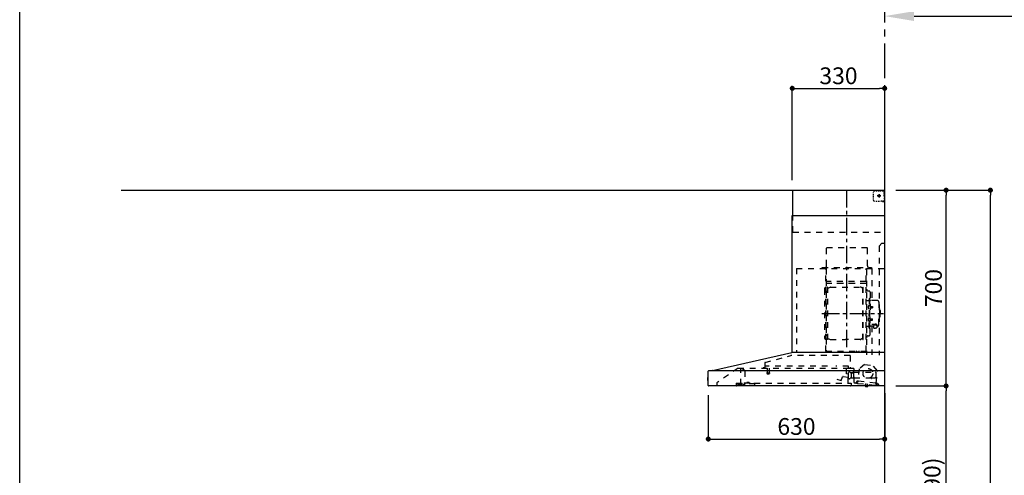
# Model space of a CAD drawing. Extents: x 28111 to 54233, y -10810 to -2410.
# Drawn here: x 28111 to 31627, y -7605 to -5975 of the extents above; entities that cross this region are included whole.
import ezdxf

# ---------------------------------------------------------------- set-up
doc = ezdxf.new("R2010")
doc.units = 0
doc.header["$LTSCALE"] = 50
doc.header["$MEASUREMENT"] = 0
doc.linetypes.add('CENTER', pattern=[2, 1.25, -0.25, 0.25, -0.25])
doc.linetypes.add('STYLE_03', pattern=[0.416641, 0.208282, -0.208359])
doc.layers.get('0').update_dxf_attribs({"linetype": 'CONTINUOUS'})
for name, color, linetype in [('111-壁仕上', 3, 'CONTINUOUS'), ('150-機器', 8, 'CONTINUOUS'), ('166-寸法B', 11, 'CONTINUOUS'), ('190-図面外枠', 5, 'CONTINUOUS')]:
    doc.layers.add(name, color=color, linetype=linetype)
doc.styles.add('KH001', font='txt')
doc.dimstyles.new('KH1xx030', dxfattribs={"dimscale": 30, "dimtxt": 2, "dimasz": 0.6, "dimexe": 0.3, "dimexo": 1.2, "dimgap": 0.5, "dimtad": 3, "dimdec": 1, "dimdsep": 46, "dimlunit": 6, "dimtxsty": 'KH001', "dimblk": 'DOT', "dimcen": 1, "dimdle": 1, "dimclrd": 256, "dimclre": 256, "dimclrt": 256, "dimadec": 0, "dimazin": 0, "dimtfac": 1, "dimtdec": 1, "dimtix": 1, "dimtmove": 2, "dimatfit": 3, "dimldrblk": 'CLOSEDBLANK', "dimfxl": 1, "dimtolj": 1, "dimtzin": 0, "dimlwd": -1, "dimlwe": -1, "dimarcsym": 0})

# ---------------------------------------------------------------- blocks, each defined once
blk = doc.blocks.new('*D28')
at = {"layer": '166-寸法B', "transparency": 16777216}
for p, q in [((31199.8, -5965.3), (31199.8, -5965.4)), ((31304.8, -5962.4), (31789.9, -5962.4))]:
    blk.add_line(p, q, dxfattribs=at)
blk.add_solid([(31304.8, -5944.9), (31304.8, -5979.9), (31199.8, -5962.4)], dxfattribs=at)
at = {"layer": '166-寸法B', "transparency": 16777216, "insert": (31522.6, -5887.3), "char_height": 81, "attachment_point": 5, "style": 'KH001'}
blk.add_mtext('\\A1;基準位置 Ｂ', dxfattribs=at)
blk = doc.blocks.new('_ClosedBlank')
at = {"color": 0, "linetype": 'ByBlock', "lineweight": -2}
for p, q in [((-1, 0.167), (0, 0)), ((-1, 0.167), (-1, -0.167)), ((0, 0), (-1, -0.167))]:
    blk.add_line(p, q, dxfattribs=at)
blk = doc.blocks.new('_None')
blk = doc.blocks.new('_Dot')
at = {"color": 0, "linetype": 'ByBlock', "lineweight": -2}
blk.add_line((-0.5, 0), (-1, 0), dxfattribs=at)
at = {"color": 0, "linetype": 'ByBlock', "const_width": 0.5}
blk.add_lwpolyline([(-0.25, 0, 1), (0.25, 0, 1)], format="xyb", close=True, dxfattribs=at)
blk = doc.blocks.new('*D111')
at = {"layer": '166-寸法B', "transparency": 16777216}
for p, q in [((31239.2, -7284.9), (31428.1, -7284.9)), ((31419.1, -8106.9), (31419.1, -7302.9)), ((31235.8, -8124.9), (31428.1, -8124.9))]:
    blk.add_line(p, q, dxfattribs=at)
at = {"layer": '166-寸法B', "transparency": 16777216, "xscale": 18, "yscale": 18, "zscale": 18}
for p, rotation in [((31419.1, -7284.9), 90), ((31419.1, -8124.9), 270)]:
    blk.add_blockref('_Dot', p, dxfattribs=dict(at, rotation=rotation))
at = {"layer": '166-寸法B', "transparency": 16777216, "insert": (31369.1, -7704.9), "char_height": 60, "attachment_point": 5, "rotation": 90, "style": 'KH001'}
blk.add_mtext('\\A1;840(790)', dxfattribs=at)
blk = doc.blocks.new('*D112')
at = {"layer": '166-寸法B', "transparency": 16777216}
for p, q in [((31239.8, -6584.9), (31428.1, -6584.9)), ((31419.1, -7266.9), (31419.1, -6602.9)), ((31239.2, -7284.9), (31428.1, -7284.9))]:
    blk.add_line(p, q, dxfattribs=at)
at = {"layer": '166-寸法B', "transparency": 16777216, "xscale": 18, "yscale": 18, "zscale": 18}
for p, rotation in [((31419.1, -6584.9), 90), ((31419.1, -7284.9), 270)]:
    blk.add_blockref('_Dot', p, dxfattribs=dict(at, rotation=rotation))
at = {"layer": '166-寸法B', "transparency": 16777216, "insert": (31374.1, -6934.9), "char_height": 60, "attachment_point": 5, "rotation": 90, "style": 'KH001'}
blk.add_mtext('\\A1;700', dxfattribs=at)
blk = doc.blocks.new('*D113')
at = {"layer": '166-寸法B', "transparency": 16777216}
for p, q in [((31239.2, -6584.9), (31586.2, -6584.9)), ((31577.2, -8966.9), (31577.2, -6602.9)), ((31235.8, -8984.9), (31586.2, -8984.9))]:
    blk.add_line(p, q, dxfattribs=at)
at = {"layer": '166-寸法B', "transparency": 16777216, "xscale": 18, "yscale": 18, "zscale": 18}
for p, rotation in [((31577.2, -6584.9), 90), ((31577.2, -8984.9), 270)]:
    blk.add_blockref('_Dot', p, dxfattribs=dict(at, rotation=rotation))
at = {"layer": '166-寸法B', "transparency": 16777216, "insert": (31528.4, -7784.9), "char_height": 60, "attachment_point": 5, "rotation": 90, "style": 'KH001'}
blk.add_mtext('\\A1;2,400', dxfattribs=at)
blk = doc.blocks.new('*D151')
at = {"layer": '166-寸法B', "transparency": 16777216}
for p, q in [((30869.8, -6548.9), (30869.8, -6211.8)), ((30887.8, -6220.8), (31181.8, -6220.8)), ((31199.8, -6548.9), (31199.8, -6211.8))]:
    blk.add_line(p, q, dxfattribs=at)
at = {"layer": '166-寸法B', "transparency": 16777216, "xscale": 18, "yscale": 18, "zscale": 18, "rotation": 180}
blk.add_blockref('_Dot', (30869.8, -6220.8), dxfattribs=at)
at = {"layer": '166-寸法B', "transparency": 16777216, "xscale": 18, "yscale": 18, "zscale": 18}
blk.add_blockref('_Dot', (31199.8, -6220.8), dxfattribs=at)
at = {"layer": '166-寸法B', "transparency": 16777216, "insert": (31034.8, -6175.8), "char_height": 60, "attachment_point": 5, "style": 'KH001'}
blk.add_mtext('\\A1;330', dxfattribs=at)
blk = doc.blocks.new('*D152')
at = {"layer": '166-寸法B', "transparency": 16777216}
for p, q in [((31199.8, -7310.3), (31199.8, -7483.8)), ((30569.8, -7317.8), (30569.8, -7483.8)), ((30587.8, -7474.8), (31181.8, -7474.8))]:
    blk.add_line(p, q, dxfattribs=at)
at = {"layer": '166-寸法B', "transparency": 16777216, "xscale": 18, "yscale": 18, "zscale": 18, "rotation": 180}
blk.add_blockref('_Dot', (30569.8, -7474.8), dxfattribs=at)
at = {"layer": '166-寸法B', "transparency": 16777216, "xscale": 18, "yscale": 18, "zscale": 18}
blk.add_blockref('_Dot', (31199.8, -7474.8), dxfattribs=at)
at = {"layer": '166-寸法B', "transparency": 16777216, "insert": (30884.8, -7429.8), "char_height": 60, "attachment_point": 5, "style": 'KH001'}
blk.add_mtext('\\A1;630', dxfattribs=at)

msp = doc.modelspace()

# ---------------------------------------------------------------- linework, layer by layer
at = {"layer": '111-壁仕上', "color": 253, "linetype": 'CENTER', "ltscale": 2}
msp.add_line((31199.79, -6584.89), (31199.79, -5477.43), dxfattribs=at)
at = {"layer": '111-壁仕上', "ltscale": 2}
for p in [(28472.56, -6584.89), (31199.79, -8984.89)]:
    msp.add_line(p, (31199.79, -6584.89), dxfattribs=at)
at = {"layer": '150-機器', "color": 6, "linetype": 'Continuous'}
for p, q in [((30871.79, -6584.89), (31199.79, -6584.89)), ((30871.79, -6674.88), (30871.79, -6584.89)), ((31199.79, -7164.89), (31199.79, -6584.89)), ((30869.79, -7164.89), (30869.79, -6674.88)), ((30869.79, -6674.88), (31199.79, -6674.88)), ((30584.91, -7229.56), (30868.68, -7164.91)), ((31199.79, -7164.89), (30868.85, -7164.89)), ((31199.79, -7284.89), (31199.79, -7165.69)), ((30569.79, -7283.19), (30569.79, -7231.59)), ((30571.56, -7229.89), (31199.79, -7229.89)), ((30584.91, -7229.56), (30584.73, -7229.6)), ((30567.29, -7255.38), (30567.29, -7264.39)), ((30569.79, -7254.37), (30568.28, -7254.38)), ((30568.28, -7254.38), (30568.28, -7265.39)), ((30568.28, -7265.39), (30569.79, -7265.4)), ((31199.79, -7284.89), (30571.49, -7284.89))]:
    msp.add_line(p, q, dxfattribs=at)
at = {"layer": '150-機器', "color": 161, "linetype": 'CENTER'}
for p, q in [((31064.79, -7146.27), (31064.79, -6580.83)), ((30975.59, -7025.29), (31195.68, -7025.29))]:
    msp.add_line(p, q, dxfattribs=at)
at = {"layer": '150-機器', "color": 161, "linetype": 'STYLE_03', "ltscale": 2}
for p, q in [((31160.01, -6596.09), (31160.01, -6592.99)), ((31160.01, -6602.29), (31160.01, -6599.19)), ((31160.01, -6608.49), (31160.01, -6605.39)), ((31163.01, -6586.89), (31166.33, -6586.89)), ((31169.66, -6586.89), (31172.99, -6586.89)), ((31185.57, -6604.89), (31173.17, -6604.89)), ((31176.32, -6586.89), (31179.65, -6586.89)), ((31177.74, -6605.39), (31177.74, -6604.39)), ((31178.79, -6604.39), (31177.74, -6604.39)), ((31177.74, -6605.39), (31178.79, -6605.39)), ((31178.79, -6604.39), (31179.29, -6603.89)), ((31179.29, -6605.89), (31178.79, -6605.39)), ((31179.29, -6602.84), (31180.29, -6602.84)), ((31179.29, -6603.89), (31179.29, -6602.84)), ((31179.29, -6606.94), (31179.29, -6605.89)), ((31180.29, -6606.94), (31179.29, -6606.94)), ((31179.79, -6599.2), (31179.79, -6611.55)), ((31180.29, -6602.84), (31180.29, -6603.89)), ((31180.29, -6603.89), (31180.79, -6604.39)), ((31180.79, -6605.39), (31180.29, -6605.89)), ((31180.29, -6605.89), (31180.29, -6606.94)), ((31181.84, -6604.39), (31180.79, -6604.39)), ((31181.84, -6605.39), (31180.79, -6605.39)), ((31181.84, -6604.39), (31181.84, -6605.39)), ((31182.97, -6586.89), (31186.3, -6586.89)), ((31189.63, -6586.89), (31192.96, -6586.89)), ((31191.79, -6586.09), (31191.79, -6584.89)), ((31191.79, -6586.09), (31193.15, -6586.09)), ((31194.51, -6586.09), (31195.87, -6586.09)), ((31197.23, -6586.09), (31198.59, -6586.09)), ((31197.79, -6590.74), (31197.79, -6588.39)), ((31197.79, -6595.46), (31197.79, -6593.1)), ((31197.79, -6600.17), (31197.79, -6597.81)), ((31197.79, -6604.89), (31197.79, -6602.53)), ((31198.59, -6593.45), (31198.59, -6589.77)), ((31198.59, -6600.81), (31198.59, -6597.13)), ((31198.59, -6608.17), (31198.59, -6604.49)), ((31160.01, -6614.69), (31160.01, -6611.59)), ((31160.01, -6620.89), (31160.01, -6617.79)), ((31168.36, -6624.69), (31172.72, -6624.69)), ((31177.08, -6624.69), (31181.44, -6624.69)), ((31187.79, -6622.89), (31189.91, -6622.89)), ((31191.79, -6624.89), (31191.79, -6623.69)), ((31191.79, -6623.69), (31193.11, -6623.69)), ((31191.79, -6624.89), (31198.39, -6624.89)), ((31192.03, -6622.89), (31194.15, -6622.89)), ((31194.43, -6623.69), (31195.75, -6623.69)), ((31196.27, -6622.89), (31198.39, -6622.89)), ((31197.07, -6623.69), (31198.39, -6623.69)), ((31198.39, -6622.89), (31199.79, -6622.89)), ((31198.39, -6623.69), (31198.59, -6623.69)), ((31198.39, -6624.89), (31198.59, -6624.89)), ((31198.59, -6615.53), (31198.59, -6611.85)), ((31198.59, -6622.89), (31198.59, -6619.21)), ((31198.59, -6623.69), (31198.59, -6622.89)), ((30871.79, -6734.89), (30871.79, -6674.88)), ((30871.79, -6734.89), (31199.79, -6734.89)), ((31189.79, -6774.89), (31179.79, -6784.89)), ((31179.79, -6784.89), (31179.79, -7174.89)), ((31189.79, -6774.89), (31199.79, -6774.89)), ((30992.19, -6789.89), (31138.19, -6789.89)), ((30992.19, -6854.89), (30992.19, -6789.89)), ((31138.19, -6854.89), (31138.19, -6789.89)), ((30884.79, -6864.89), (30884.79, -7164.89)), ((30884.79, -6864.89), (31199.79, -6864.89)), ((30976.79, -6861.89), (31152.79, -6861.89)), ((30976.79, -6864.89), (30976.79, -6861.89)), ((30989.79, -7160.73), (30989.79, -6865.89)), ((30990.39, -6865.29), (30990.39, -7160.73)), ((31133.99, -7160.79), (31133.99, -6865.29)), ((31134.79, -6867.35), (31134.79, -7173.29)), ((31152.79, -6861.89), (31152.79, -6864.89)), ((31153.99, -6865.29), (31153.99, -6979.29)), ((30990.99, -6903.32), (30990.39, -6903.32)), ((30990.39, -6917.84), (31133.99, -6917.84)), ((30990.99, -6903.32), (30990.99, -6918.32)), ((31133.39, -6911.32), (30990.99, -6911.32)), ((31133.39, -6918.32), (30990.99, -6918.32)), ((30984.79, -6938.79), (30984.79, -7111.79)), ((30992.79, -6946.79), (30995.34, -6946.79)), ((30995.34, -7118.89), (30995.34, -6931.69)), ((30996.94, -6931.29), (30995.74, -6931.29)), ((30997.34, -7118.89), (30997.34, -6931.69)), ((30997.34, -6934.49), (31000.14, -6934.49)), ((31000.14, -6934.49), (31004.55, -6931.94)), ((31006.05, -6931.53), (31112.62, -6931.53)), ((31118.54, -6934.49), (31114.12, -6931.94)), ((31121.34, -6934.49), (31118.54, -6934.49)), ((31121.34, -7118.89), (31121.34, -6931.69)), ((31121.74, -6931.29), (31122.94, -6931.29)), ((31123.34, -7118.89), (31123.34, -6931.69)), ((31141.39, -6945.29), (31143.24, -6945.29)), ((31147.84, -6949.89), (31147.84, -7025.29)), ((31135.39, -6979.29), (31142.04, -6979.29)), ((31144.04, -6972.29), (31144.04, -7025.29)), ((31144.04, -6972.29), (31145.64, -6972.29)), ((31144.04, -6997.29), (31145.64, -6997.29)), ((31147.24, -6972.29), (31145.64, -6972.29)), ((31145.64, -6972.29), (31145.64, -7025.29)), ((31173.14, -6979.29), (31149.24, -6979.29)), ((31179.14, -6985.29), (31179.14, -7025.29)), ((31142.6, -6998.89), (31144.04, -6998.69)), ((31142.6, -7007.68), (31144.04, -7007.89)), ((31144.04, -7078.29), (31144.04, -7025.29)), ((31145.64, -7078.29), (31145.64, -7025.29)), ((31147.24, -7078.29), (31147.24, -7025.29)), ((31147.84, -7100.69), (31147.84, -7025.29)), ((31148.32, -7000.46), (31148.62, -7000.46)), ((31148.32, -7006.12), (31148.62, -7006.12)), ((31148.62, -7000.46), (31148.62, -7006.12)), ((31148.62, -7000.79), (31155.64, -7000.79)), ((31148.62, -7001.19), (31156.04, -7001.19)), ((31148.62, -7005.39), (31156.04, -7005.39)), ((31148.62, -7005.79), (31155.64, -7005.79)), ((31155.64, -7000.79), (31155.64, -7005.79)), ((31155.64, -7000.79), (31156.04, -7001.19)), ((31155.64, -7005.79), (31156.04, -7005.39)), ((31156.04, -7001.19), (31156.04, -7005.39)), ((31180.14, -7008.29), (31179.14, -7008.29)), ((31179.14, -7065.29), (31179.14, -7025.29)), ((31181.14, -7009.29), (31181.14, -7025.29)), ((31182.64, -7013.29), (31181.14, -7013.29)), ((31181.14, -7041.29), (31181.14, -7025.29)), ((31184.14, -7014.79), (31184.14, -7025.29)), ((31184.14, -7035.79), (31184.14, -7025.29)), ((31142.6, -7042.89), (31144.04, -7042.69)), ((31142.6, -7051.68), (31144.04, -7051.89)), ((31144.04, -7053.29), (31145.64, -7053.29)), ((31148.32, -7044.46), (31148.62, -7044.46)), ((31148.32, -7050.12), (31148.62, -7050.12)), ((31148.62, -7050.12), (31148.62, -7044.46)), ((31148.62, -7044.79), (31155.64, -7044.79)), ((31148.62, -7045.19), (31156.04, -7045.19)), ((31148.62, -7049.39), (31156.04, -7049.39)), ((31148.62, -7049.79), (31155.64, -7049.79)), ((31154.24, -7063.91), (31165.64, -7063.91)), ((31154.24, -7064.49), (31165.64, -7064.49)), ((31155.64, -7049.79), (31155.64, -7044.79)), ((31155.64, -7044.79), (31156.04, -7045.19)), ((31155.64, -7049.79), (31156.04, -7049.39)), ((31156.04, -7049.39), (31156.04, -7045.19)), ((31161.84, -7067.81), (31161.84, -7063.91)), ((31161.84, -7066.51), (31165.64, -7066.51)), ((31163.24, -7067.41), (31163.24, -7066.51)), ((31165.64, -7067.17), (31165.64, -7066.51)), ((31168.04, -7067.41), (31168.04, -7066.81)), ((31180.14, -7042.29), (31179.14, -7042.29)), ((31182.64, -7037.29), (31181.14, -7037.29)), ((31135.39, -7071.29), (31142.04, -7071.29)), ((31144.04, -7078.29), (31145.64, -7078.29)), ((31147.24, -7078.29), (31145.64, -7078.29)), ((31159.34, -7071.29), (31149.24, -7071.29)), ((31153.99, -7071.29), (31153.99, -7174.09)), ((31159.34, -7070.32), (31159.34, -7077.06)), ((31171.94, -7070.32), (31171.94, -7076.98)), ((31173.14, -7071.29), (31171.94, -7071.29)), ((30992.79, -7103.79), (30995.49, -7103.79)), ((30996.94, -7119.29), (30995.74, -7119.29)), ((30997.34, -7116.09), (31000.14, -7116.09)), ((31000.14, -7116.09), (31004.55, -7118.64)), ((31006.05, -7119.04), (31059.34, -7119.04)), ((31112.62, -7119.04), (31059.34, -7119.04)), ((31118.54, -7116.09), (31114.12, -7118.64)), ((31121.34, -7116.09), (31118.54, -7116.09)), ((31121.74, -7119.29), (31122.94, -7119.29)), ((31141.39, -7105.29), (31143.24, -7105.29)), ((30989.79, -7160.79), (31133.39, -7160.79)), ((30989.79, -7161.39), (31133.39, -7161.39)), ((31099.39, -7163.39), (31099.39, -7161.39)), ((31099.39, -7163.39), (31108.59, -7163.39)), ((31099.99, -7163.39), (31099.99, -7161.39)), ((31107.99, -7163.39), (31107.99, -7161.39)), ((31108.59, -7163.39), (31108.59, -7161.39)), ((30771.39, -7202.48), (30771.39, -7219.39)), ((30772.65, -7200.83), (30864.85, -7176.49)), ((31075.98, -7176.48), (30864.85, -7176.48)), ((31075.98, -7176.48), (31075.98, -7221.89)), ((31128.27, -7208.55), (31108.81, -7223.71)), ((31128.27, -7208.55), (31157.83, -7211.71)), ((30676.03, -7221.69), (30599.79, -7273.89)), ((30676.03, -7221.69), (31069.85, -7221.69)), ((30685.79, -7279.79), (30685.79, -7221.69)), ((30685.79, -7222.69), (30685.97, -7222.69)), ((30689.63, -7222.69), (30685.97, -7222.69)), ((30698.51, -7228.79), (30689.92, -7222.78)), ((30699.79, -7231.25), (30699.79, -7279.01)), ((30770.49, -7220.29), (30766.19, -7220.29)), ((30772.59, -7221.19), (30772.59, -7213.69)), ((30995.59, -7213.69), (30772.59, -7213.69)), ((30779.34, -7238.02), (30779.34, -7240.37)), ((30779.59, -7237.69), (30787.54, -7237.69)), ((30787.53, -7240.69), (30779.61, -7240.69)), ((30780.09, -7221.69), (30780.09, -7236.69)), ((30787.09, -7221.69), (30787.09, -7236.72)), ((30787.84, -7238.02), (30787.84, -7240.37)), ((31070.59, -7213.69), (31025.59, -7213.69)), ((31063.29, -7241.19), (31063.29, -7221.69)), ((31070.31, -7242.35), (31063.83, -7241.79)), ((31069.74, -7221.89), (31089.39, -7221.89)), ((31070.02, -7252.57), (31070.85, -7243)), ((31070.29, -7257.21), (31070.29, -7236.06)), ((31070.59, -7221.19), (31070.59, -7213.69)), ((31075.73, -7235.29), (31070.84, -7235.29)), ((31076.77, -7236.39), (31086.29, -7236.39)), ((31089.39, -7222.89), (31078.09, -7222.89)), ((31080.38, -7238.23), (31080.36, -7238.39)), ((31080.36, -7238.39), (31080.36, -7256.39)), ((31080.45, -7238.09), (31080.38, -7238.23)), ((31080.56, -7237.98), (31080.45, -7238.09)), ((31080.7, -7237.91), (31080.56, -7237.98)), ((31080.86, -7237.89), (31080.7, -7237.91)), ((31080.85, -7237.89), (31080.84, -7237.89)), ((31080.86, -7237.89), (31080.85, -7237.89)), ((31080.86, -7237.89), (31089.04, -7237.89)), ((31088.29, -7234.39), (31088.29, -7230.39)), ((31089.54, -7237.39), (31089.54, -7228.91)), ((31089.54, -7235.89), (31168.79, -7235.89)), ((31089.54, -7258.39), (31089.54, -7238.39)), ((31090.29, -7272.76), (31090.29, -7223.79)), ((31108.81, -7223.71), (31104.12, -7267.62)), ((31173.64, -7230.64), (31157.83, -7211.71)), ((31168.95, -7274.54), (31173.64, -7230.64)), ((31169.29, -7250.89), (31169.29, -7236.39)), ((30599.79, -7273.89), (30599.79, -7284.89)), ((30669.79, -7274.69), (30669.79, -7283.49)), ((30669.79, -7274.69), (30698.19, -7274.69)), ((30680.09, -7276.99), (30675.79, -7278.59)), ((30675.79, -7279.89), (30675.79, -7278.59)), ((30680.09, -7276.99), (30689.69, -7276.99)), ((30685.79, -7278.79), (30686.99, -7278.79)), ((30690.79, -7278.79), (30686.99, -7278.79)), ((30686.99, -7279.79), (30686.99, -7278.79)), ((30689.69, -7276.59), (30689.69, -7274.69)), ((30689.69, -7276.69), (30689.69, -7279.89)), ((30697.15, -7280.91), (30690.79, -7278.79)), ((30698.19, -7273.19), (30698.19, -7277.89)), ((30698.19, -7273.19), (30734.19, -7273.19)), ((30736.19, -7277.89), (30698.19, -7277.89)), ((30706.93, -7273.19), (30706.93, -7272.19)), ((30715.89, -7272.19), (30706.93, -7272.19)), ((30715.89, -7273.19), (30715.89, -7272.19)), ((30734.19, -7273.19), (30734.19, -7277.89)), ((30734.19, -7274.69), (31079.79, -7274.69)), ((30736.19, -7284.89), (30736.19, -7277.89)), ((31028.75, -7260.3), (31043.97, -7265.84)), ((31044.74, -7265.48), (31049.39, -7252.7)), ((31051.24, -7251.52), (31069.37, -7253.11)), ((31068.99, -7274.09), (31068.99, -7244.09)), ((31079.86, -7256.89), (31076.77, -7256.89)), ((31079.79, -7274.69), (31079.79, -7282.89)), ((31079.96, -7256.88), (31080.07, -7256.86)), ((31080.07, -7256.86), (31080.16, -7256.84)), ((31080.16, -7256.84), (31080.26, -7256.8)), ((31080.26, -7256.8), (31080.37, -7256.77)), ((31080.37, -7256.77), (31080.51, -7256.75)), ((31080.51, -7256.75), (31080.58, -7256.75)), ((31088.14, -7256.75), (31080.58, -7256.75)), ((31088.14, -7256.75), (31088.19, -7256.8)), ((31088.19, -7256.8), (31088.23, -7256.86)), ((31088.23, -7256.86), (31088.27, -7256.95)), ((31088.27, -7256.95), (31088.28, -7257.05)), ((31088.28, -7257.05), (31088.29, -7257.09)), ((31088.29, -7257.39), (31088.29, -7257.09)), ((31090.29, -7258.89), (31089.79, -7258.89)), ((31090.29, -7255.89), (31151.79, -7255.89)), ((31096.4, -7274.94), (31091.81, -7274.45)), ((31102.86, -7275.63), (31096.4, -7274.94)), ((31098.6, -7273.16), (31098.81, -7271.18)), ((31100.2, -7272.33), (31100.52, -7269.35)), ((31103.9, -7267.79), (31100.22, -7267.4)), ((31100.52, -7269.35), (31104.2, -7269.74)), ((31102.86, -7275.63), (31167.49, -7282.54)), ((31105.08, -7269.03), (31105.31, -7266.84)), ((31105.31, -7266.84), (31166.96, -7273.43)), ((31130.15, -7279.05), (31129.57, -7284.52)), ((31130.7, -7278.61), (31130.15, -7279.05)), ((31140.1, -7280.11), (31130.15, -7279.05)), ((31152.29, -7256.39), (31152.29, -7257.89)), ((31152.79, -7258.39), (31153.29, -7258.39)), ((31153.79, -7257.89), (31153.79, -7256.39)), ((31154.29, -7255.89), (31164.29, -7255.89)), ((31166.96, -7273.43), (31166.72, -7275.62)), ((31167.44, -7276.5), (31175.59, -7277.37)), ((31172.8, -7275.16), (31169.13, -7274.76)), ((31171.11, -7276.89), (31170.8, -7279.87)), ((30675.79, -7279.89), (30689.69, -7279.89)), ((30677.79, -7281.59), (30685.19, -7281.59)), ((31129.53, -7285.52), (31129.59, -7284.89)), ((31139.34, -7286.57), (31129.53, -7285.52)), ((31129.63, -7284.53), (31129.57, -7284.52)), ((31129.59, -7284.89), (31129.63, -7284.53)), ((31133.44, -7286.89), (31133.48, -7286.89)), ((31133.48, -7286.89), (31133.51, -7286.9)), ((31133.51, -7286.9), (31133.55, -7286.9)), ((31133.55, -7286.9), (31133.59, -7286.9)), ((31133.59, -7286.9), (31133.62, -7286.91)), ((31133.62, -7286.91), (31133.66, -7286.91)), ((31133.66, -7286.91), (31133.7, -7286.91)), ((31133.7, -7286.91), (31133.74, -7286.92)), ((31133.74, -7286.92), (31133.76, -7286.73)), ((31134.95, -7286.86), (31134.93, -7287.04)), ((31134.93, -7287.04), (31134.97, -7287.05)), ((31134.97, -7287.05), (31135, -7287.05)), ((31135, -7287.05), (31135.04, -7287.06)), ((31135.04, -7287.06), (31135.08, -7287.06)), ((31135.08, -7287.06), (31135.12, -7287.07)), ((31135.12, -7287.07), (31135.15, -7287.07)), ((31135.15, -7287.07), (31135.19, -7287.08)), ((31135.19, -7287.08), (31135.23, -7287.08)), ((31139.34, -7286.57), (31139.45, -7285.57)), ((31139.51, -7285.58), (31139.45, -7285.57)), ((31139.51, -7285.58), (31139.59, -7284.89)), ((31139.59, -7284.89), (31140.1, -7280.11)), ((31140.1, -7280.11), (31139.65, -7279.56)), ((31178.93, -7283.76), (31167.49, -7282.54)), ((31177.36, -7279.57), (31177.15, -7281.56))]:
    msp.add_line(p, q, dxfattribs=at)
for points in [[(31171.94, -7070.32, 0.1862468), (31171.46, -7069.11, 0.110078), (31170.09, -7068.09, 0.0670572), (31168.05, -7067.41, 0.0514412), (31165.64, -7067.17, 0.0499658), (31163.23, -7067.41, 0.0613555), (31161.18, -7068.09, 0.0955084), (31159.82, -7069.11, 0.1682582), (31159.34, -7070.32)], [(31171.93, -7070.21, 0.0584944), (31172.66, -7069.49, 0.1618914), (31173.24, -7067.95, 0.1766626), (31172.66, -7066.4, 0.1110709), (31171.01, -7065.09, 0.0701897), (31168.54, -7064.22, 0.0545844), (31165.64, -7063.91)], [(31173.22, -7068.24, 0.1388885), (31172.66, -7066.98, 0.1110709), (31171.01, -7065.67, 0.0701897), (31168.54, -7064.8, 0.0545844), (31165.64, -7064.49)], [(31170.14, -7068.12, 0.0812841), (31169.89, -7067.76, 0.1067257), (31168.89, -7067.1, 0.0605633), (31167.4, -7066.66, 0.0453328), (31165.64, -7066.51)]]:
    msp.add_lwpolyline(points, format="xyb", dxfattribs=at)
msp.add_lwpolyline([(31159.41, -7077.07), (31159.5, -7077.12), (31159.59, -7077.16), (31159.69, -7077.21), (31159.78, -7077.26), (31159.88, -7077.31), (31159.97, -7077.35), (31160.07, -7077.4), (31160.16, -7077.45), (31160.26, -7077.49), (31160.36, -7077.54), (31160.45, -7077.58), (31160.55, -7077.63), (31160.65, -7077.67), (31160.74, -7077.71), (31160.84, -7077.75), (31160.94, -7077.79), (31161.04, -7077.83), (31161.14, -7077.87), (31161.24, -7077.91), (31161.34, -7077.95), (31161.47, -7077.99), (31161.6, -7078.04), (31161.73, -7078.08), (31161.86, -7078.12), (31162, -7078.15), (31162.13, -7078.19), (31162.27, -7078.22), (31162.41, -7078.25), (31162.54, -7078.28), (31162.68, -7078.3), (31162.82, -7078.33), (31162.95, -7078.34), (31163.09, -7078.36), (31163.23, -7078.37), (31163.37, -7078.38), (31163.51, -7078.39), (31163.64, -7078.39), (31163.78, -7078.4), (31163.92, -7078.39), (31164.06, -7078.39), (31164.21, -7078.37), (31164.36, -7078.36), (31164.51, -7078.34), (31164.65, -7078.32), (31164.8, -7078.29), (31164.95, -7078.26), (31165.1, -7078.22), (31165.24, -7078.19), (31165.39, -7078.14), (31165.54, -7078.1), (31165.68, -7078.05), (31165.82, -7078), (31165.97, -7077.95), (31166.11, -7077.89), (31166.25, -7077.84), (31166.39, -7077.77), (31166.53, -7077.71), (31166.67, -7077.65), (31166.81, -7077.58), (31166.95, -7077.51), (31167.04, -7077.46), (31167.13, -7077.42), (31167.21, -7077.37), (31167.3, -7077.32), (31167.39, -7077.28), (31167.47, -7077.23), (31167.56, -7077.19), (31167.64, -7077.14), (31167.73, -7077.1), (31167.82, -7077.05), (31167.9, -7077.01), (31167.99, -7076.97), (31168.08, -7076.93), (31168.17, -7076.89), (31168.26, -7076.86), (31168.34, -7076.83), (31168.43, -7076.79), (31168.52, -7076.77), (31168.61, -7076.74), (31168.71, -7076.72), (31168.82, -7076.69), (31168.94, -7076.68), (31169.05, -7076.66), (31169.17, -7076.65), (31169.29, -7076.64), (31169.4, -7076.64), (31169.52, -7076.64), (31169.64, -7076.65), (31169.76, -7076.65), (31169.88, -7076.66), (31170, -7076.68), (31170.12, -7076.69), (31170.24, -7076.71), (31170.36, -7076.73), (31170.48, -7076.76), (31170.6, -7076.78), (31170.72, -7076.81), (31170.84, -7076.83), (31170.96, -7076.86), (31171.08, -7076.89), (31171.1, -7076.9), (31171.12, -7076.91), (31171.14, -7076.91), (31171.16, -7076.92), (31171.18, -7076.92), (31171.21, -7076.93), (31171.23, -7076.93), (31171.25, -7076.94), (31171.27, -7076.94), (31171.29, -7076.95), (31171.32, -7076.95), (31171.34, -7076.96), (31171.36, -7076.96), (31171.38, -7076.97), (31171.4, -7076.97), (31171.43, -7076.97), (31171.45, -7076.98), (31171.47, -7076.98), (31171.49, -7076.98), (31171.51, -7076.98), (31171.52, -7076.98), (31171.53, -7076.98), (31171.54, -7076.98), (31171.55, -7076.98), (31171.56, -7076.98), (31171.57, -7076.98), (31171.57, -7076.98), (31171.58, -7076.98), (31171.59, -7076.98), (31171.6, -7076.98), (31171.61, -7076.98), (31171.62, -7076.98), (31171.63, -7076.98), (31171.64, -7076.98), (31171.65, -7076.98), (31171.65, -7076.98), (31171.66, -7076.98), (31171.67, -7076.98), (31171.68, -7076.98), (31171.69, -7076.98)], dxfattribs=at)
for centre, radius in [((31179.79, -6604.89), 3.5), ((31139.84, -7240.11), 17.5)]:
    msp.add_circle(centre, radius, dxfattribs=at)
for centre, radius, start, end in [((31163.01, -6589.89), 3, 90, 180), ((31196.29, -6588.39), 1.5, 0, 90), ((31164.01, -6620.69), 4, 180, 270), ((31185.8, -6622.69), 2, 270, 354.28941), ((31198.59, -6623.69), 1.2, 270, 0), ((30982.19, -6854.89), 10, 315.573, 0), ((31148.19, -6854.89), 10, 180, 224.427), ((30990.99, -6917.72), 0.6, 180, 270), ((30992.79, -6938.79), 8, 124.0558, 270), ((30987.19, -6930.5), 2, 304.0558, 0), ((30995.74, -6931.69), 0.4, 90, 180), ((30996.94, -6931.69), 0.4, 0, 90), ((31006.05, -6934.53), 3, 90, 120), ((31112.62, -6934.53), 3, 60, 90), ((31121.74, -6931.69), 0.4, 90, 180), ((31122.94, -6931.69), 0.4, 0, 90), ((31141.39, -6939.29), 6, 180, 270), ((31143.24, -6949.89), 4.6, 0, 90), ((31142.04, -6977.29), 2, 270, 0), ((31149.24, -6977.29), 2, 180, 270), ((31173.14, -6985.29), 6, 0, 90), ((31152.74, -7003.29), 12, 164.5, 195.5), ((31142.74, -7000.49), 1.6, 95, 164.5), ((31142.74, -7006.09), 1.6, 195.5, 265), ((31148.32, -6999.98), 0.48, 180, 270), ((31148.32, -7006.6), 0.48, 90, 180), ((31180.14, -7009.29), 1, 0, 90), ((31182.64, -7014.79), 1.5, 0, 90), ((31152.74, -7047.29), 12, 164.5, 195.5), ((31142.74, -7044.49), 1.6, 95, 164.5), ((31142.74, -7050.09), 1.6, 195.5, 265), ((31148.32, -7043.98), 0.48, 180, 270), ((31148.32, -7050.6), 0.48, 90, 180), ((31173.14, -7065.29), 6, 270, 0), ((31180.14, -7041.29), 1, 270, 0), ((31182.64, -7035.79), 1.5, 270, 0), ((31142.04, -7073.29), 2, 0, 90), ((31143.24, -7100.69), 4.6, 270, 0), ((31149.24, -7073.29), 2, 90, 180), ((30992.79, -7111.79), 8, 90, 235.9442), ((30987.19, -7120.07), 2, 0, 55.9442), ((30995.74, -7118.89), 0.4, 180, 270), ((30996.94, -7118.89), 0.4, 270, 0), ((31006.05, -7116.04), 3, 240, 270), ((31112.62, -7116.04), 3, 270, 300), ((31121.74, -7118.89), 0.4, 180, 270), ((31122.94, -7118.89), 0.4, 270, 0), ((31141.39, -7111.29), 6, 90, 180), ((30868.85, -7165.69), 0.8, 90, 102.83559), ((30989.79, -7160.79), 0.6, 180, 270), ((31099.39, -7161.39), 0.6, 0, 90), ((31108.59, -7161.39), 0.6, 90, 180), ((31133.39, -7160.79), 0.6, 270, 0), ((31198.99, -7165.69), 0.8, 0, 90), ((30773.09, -7202.48), 1.7, 104.7936, 180), ((30689.63, -7223.19), 0.5, 55.00798, 90), ((30696.79, -7231.25), 3, 0, 55.00798), ((30770.49, -7219.39), 0.9, 270, 0), ((30773.09, -7221.19), 0.5, 180, 270), ((30779.84, -7238.02), 0.5, 120, 180), ((30779.84, -7240.37), 0.5, 180, 245.46652), ((30779.09, -7236.72), 1, 300, 360), ((30783.59, -7232.15), 9.53, 245.46652, 294.53348), ((30788.09, -7236.72), 1, 180, 240), ((30787.34, -7240.37), 0.5, 294.53348, 360), ((30787.34, -7238.02), 0.5, 0, 60), ((31063.89, -7241.19), 0.6, 180, 265), ((31070.09, -7221.19), 0.5, 270, 0), ((31070.79, -7236.06), 0.5, 140.28486, 180), ((31070.26, -7242.95), 0.6, 355, 85), ((31073.29, -7238.14), 3.75, 130.64833, 140.28486), ((31073.29, -7238.14), 3.75, 39.71514, 49.35167), ((31075.79, -7236.06), 0.5, 9.98231, 39.71514), ((31076.77, -7235.89), 0.5, 189.97956, 270.00288), ((31086.29, -7234.39), 2, 270, 0), ((31089.79, -7230.39), 1.5, 90, 180), ((31089.04, -7237.39), 0.5, 270, 0), ((31089.04, -7238.39), 0.5, 0, 90), ((31089.39, -7223.79), 0.9, 0, 90), ((31167.79, -7236.39), 0.5, 90, 180), ((31168.79, -7236.39), 0.5, 0, 90), ((30697.79, -7279.01), 2, 251.56505, 0), ((31044.17, -7265.28), 0.6, 250, 340), ((31051.08, -7253.32), 1.8, 85, 160), ((31069.59, -7274.09), 0.6, 180, 270), ((31069.42, -7252.51), 0.6, 265, 355), ((31070.79, -7257.21), 0.5, 180, 219.71514), ((31073.29, -7255.14), 3.75, 219.71514, 320.28486), ((31075.79, -7257.21), 0.5, 320.28486, 350.01769), ((31076.77, -7257.39), 0.5, 90.00159, 170.01866), ((31079.86, -7256.39), 0.5, 270, 0), ((31089.79, -7257.39), 1.5, 180, 270), ((31090.04, -7258.39), 0.5, 180, 270), ((31091.99, -7272.76), 1.7, 180, 263.9), ((31096.61, -7272.95), 2, 263.9, 353.9), ((31100.8, -7271.39), 2, 83.9, 173.9), ((31103.18, -7272.65), 3, 173.9, 263.9), ((31103.92, -7267.59), 0.2, 263.9, 353.9), ((31104.28, -7268.94), 0.8, 263.9, 353.9), ((31151.79, -7256.39), 0.5, 0, 90), ((31152.79, -7257.89), 0.5, 180, 270), ((31153.29, -7257.89), 0.5, 270, 0), ((31154.29, -7256.39), 0.5, 90, 180), ((31164.29, -7250.89), 5, 270, 0), ((31167.52, -7275.7), 0.8, 173.9, 263.9), ((31169.15, -7274.56), 0.2, 173.9, 263.9), ((31175.38, -7279.36), 2, 353.9, 83.9), ((30670.99, -7283.49), 1.2, 180, 270), ((30685.19, -7279.79), 1.8, 270, 0), ((31077.99, -7282.89), 1.8, 270, 0), ((31135.71, -7274.11), 12.98, 241.5427, 259.92264), ((31135.71, -7274.11), 12.77, 261.20634, 266.59366), ((31135.71, -7274.11), 12.98, 267.87736, 286.2573), ((31167.81, -7279.55), 3, 263.9, 353.9), ((31179.14, -7281.77), 2, 173.9, 263.9)]:
    msp.add_arc(centre, radius, start, end, dxfattribs=at)
at = {"layer": '150-機器', "color": 6, "linetype": 'Continuous'}
for centre, radius, start, end in [((30571.49, -7231.59), 1.7, 90, 180), ((30585.09, -7231.16), 1.6, 102.83559, 127.08127), ((30568.29, -7255.38), 1, 90.27283, 180), ((30568.29, -7264.39), 1, 180, 269.72717), ((30571.49, -7283.19), 1.7, 180, 270)]:
    msp.add_arc(centre, radius, start, end, dxfattribs=at)
at = {"layer": '190-図面外枠'}
msp.add_line((28110.56, -10809.6), (28110.56, -2410.4), dxfattribs=at)

# ---------------------------------------------------------------- dimensions: what is measured, and where the dimension line sits
at = {"layer": '166-寸法B'}
dim = msp.add_linear_dim(base=(31780.85, -5962.42), p1=(31199.79, -5935.34), p2=(31780.85, -5971.81), angle=180, text='基準位置 Ｂ', dimstyle='KH1xx030', override={"dimtxt": 2.7, "dimasz": 3.5, "dimexe": 0.1, "dimexo": 1, "dimblk2": 'None', "dimsah": 1, "dimdle": 0.3, "dimse2": 1}, dxfattribs=at)
dim.commit()
dim.dimension.update_dxf_attribs({"geometry": '*D28', "text_midpoint": (31522.57, -5887.29), "dimtype": 128})
for base, p1, p2, picture, middle in [((31199.79, -6220.81), (30869.79, -6584.89), (31199.79, -6584.89), '*D151', (31034.79, -6175.81)), ((31199.79, -7474.84), (30569.79, -7281.79), (31199.79, -7274.31), '*D152', (30884.79, -7429.84))]:
    dim = msp.add_linear_dim(base=base, p1=p1, p2=p2, dimstyle='KH1xx030', dxfattribs=at)
    dim.commit()
    dim.dimension.update_dxf_attribs({"geometry": picture, "text_midpoint": middle})
dim = msp.add_linear_dim(base=(31577.25, -6584.89), p1=(31199.79, -8984.89), p2=(31203.24, -6584.89), angle=90, dimstyle='KH1xx030', dxfattribs=at)
dim.commit()
dim.dimension.update_dxf_attribs({"geometry": '*D113', "text_midpoint": (31528.44, -7784.89)})
for base, p1, p2, override, picture, middle in [((31419.06, -6584.89), (31203.24, -7284.89), (31203.79, -6584.89), {"dimpost": ''}, '*D112', (31374.06, -6934.89)), ((31419.06, -7284.89), (31199.79, -8124.89), (31203.24, -7284.89), {"dimpost": '(790)'}, '*D111', (31369.05, -7704.89))]:
    dim = msp.add_linear_dim(base=base, p1=p1, p2=p2, angle=90, dimstyle='KH1xx030', override=override, dxfattribs=at)
    dim.commit()
    dim.dimension.update_dxf_attribs({"geometry": picture, "text_midpoint": middle})

doc.saveas('drawing.dxf')
